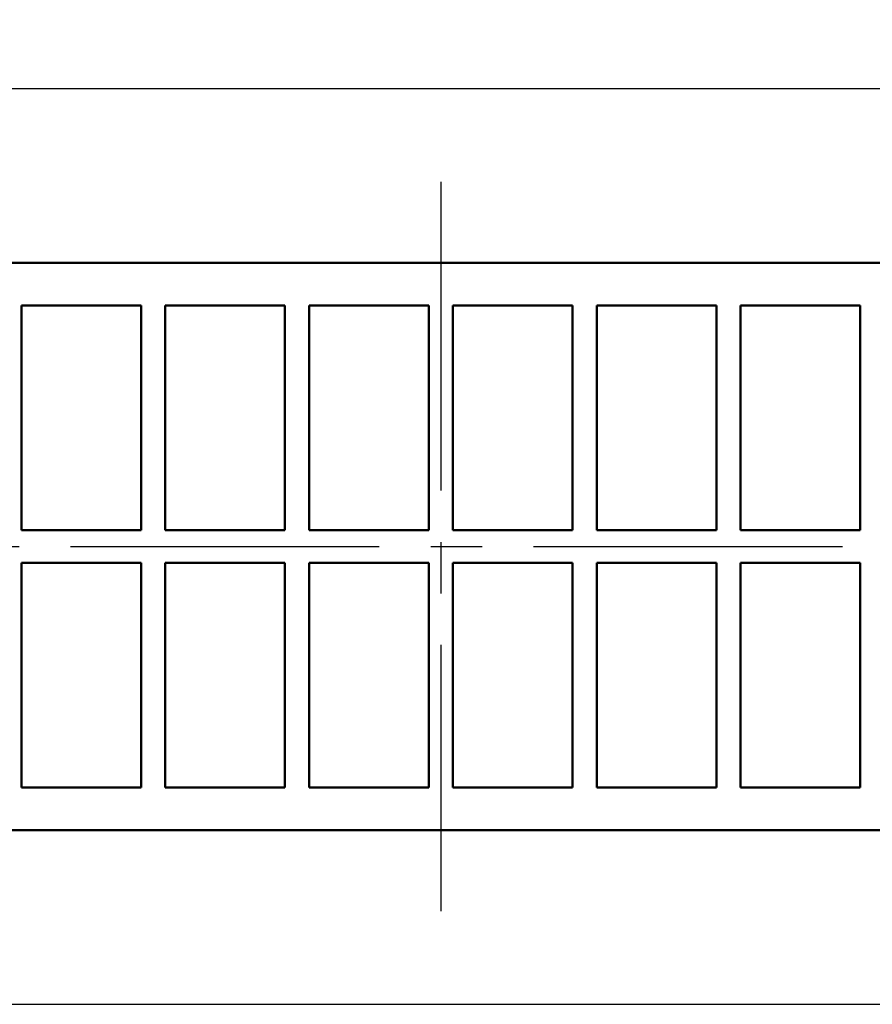
# Model space of a CAD drawing. Units: millimetres. Extents: x -174 to 1072, y 0 to 420.
# Drawn here: x 850 to 871, y 107 to 132 of the extents above; entities that cross this region are included whole.
import ezdxf
from ezdxf.lldxf.tags import DXFTag

# ---------------------------------------------------------------- set-up
doc = ezdxf.new("R2010")
doc.units = ezdxf.units.MM
doc.linetypes.add('осевая2', pattern=[28.575, 19.05, -3.175, 3.175, -3.175])
doc.layers.add('axis', color=1, linetype='осевая2')
doc.layers.add('main', color=5, linetype='Continuous', lineweight=50)
doc.layers.add('РАЗМЕРЫ', color=7, linetype='Continuous', lineweight=25)
doc.styles.add('GOST', font='GOST.shx', dxfattribs={"width": 0.8, "oblique": 15})
tags = doc.linetypes.add('New Line1', pattern=[0.8, 0.5, -0.3]).pattern_tags.tags
tags[6:7] = [DXFTag(74, 4), DXFTag(75, 0), DXFTag(340, '0'), DXFTag(46, 1.0), DXFTag(50, 0.0), DXFTag(44, 0.0), DXFTag(45, 0.0)]
tags[4:5] = [DXFTag(74, 4), DXFTag(75, 0), DXFTag(340, '0'), DXFTag(46, 1.0), DXFTag(50, 0.0), DXFTag(44, 0.0), DXFTag(45, 0.0)]
doc.dimstyles.new('GOST', dxfattribs={"dimscale": 0, "dimtxt": 3.5, "dimasz": 4, "dimexe": 1.25, "dimexo": 0, "dimgap": 1, "dimtad": 1, "dimrnd": 0.5, "dimtxsty": 'GOST', "dimcen": 1, "dimclrd": 256, "dimclre": 256, "dimadec": 0, "dimazin": 2, "dimtfac": 1, "dimtdec": 4, "dimtmove": 0, "dimatfit": 1, "dimfxl": 1, "dimtolj": 1, "dimtzin": 0, "dimlwd": -1, "dimarcsym": 0})
doc.dimstyles.new('ISO-25', dxfattribs={"dimtxt": 3.5, "dimasz": 4, "dimexe": 1.25, "dimexo": 0.625, "dimgap": 1, "dimtad": 1, "dimdec": 1, "dimrnd": 0.5, "dimtxsty": 'GOST', "dimcen": 2.5, "dimadec": 0, "dimazin": 2, "dimtfac": 1, "dimtdec": 1, "dimtmove": 0, "dimatfit": 1, "dimfxl": 1, "dimlwd": 20, "dimarcsym": 0})

# ---------------------------------------------------------------- blocks, each defined once
blk = doc.blocks.new('*D83')
at = {"layer": 'Defpoints', "color": 0}
for p in [(905.434, 178.982), (822.584, 154.982), (905.434, 109.582)]:
    blk.add_point(p, dxfattribs=at)
at = {"layer": 'РАЗМЕРЫ', "color": 0, "lineweight": -2}
for p, q in [((822.584, 155.607), (822.584, 180.232)), ((905.434, 110.207), (905.434, 180.232))]:
    blk.add_line(p, q, dxfattribs=at)
at = {"layer": 'РАЗМЕРЫ', "color": 0, "lineweight": 20}
blk.add_line((826.584, 178.982), (901.434, 178.982), dxfattribs=at)
at = {"layer": 'РАЗМЕРЫ', "color": 0}
for points in [[(826.584, 179.649), (826.584, 178.315), (822.584, 178.982)], [(901.434, 178.315), (901.434, 179.649), (905.434, 178.982)]]:
    blk.add_solid(points, dxfattribs=at)
at = {"layer": 'РАЗМЕРЫ', "color": 0, "ltscale": 0.4, "insert": (864.009, 181.732), "char_height": 3.5, "attachment_point": 5, "style": 'GOST'}
blk.add_mtext('83', dxfattribs=at)
blk = doc.blocks.new('*D88')
at = {"layer": 'Defpoints', "color": 0}
for p in [(888.684, 171.982), (832.484, 124.582), (888.684, 124.582)]:
    blk.add_point(p, dxfattribs=at)
at = {"layer": 'РАЗМЕРЫ', "lineweight": -2}
for p, q in [((832.484, 124.582), (832.484, 173.232)), ((888.684, 124.582), (888.684, 173.232))]:
    blk.add_line(p, q, dxfattribs=at)
at = {"layer": 'РАЗМЕРЫ'}
blk.add_line((836.484, 171.982), (884.684, 171.982), dxfattribs=at)
for points in [[(836.484, 172.649), (836.484, 171.315), (832.484, 171.982)], [(884.684, 171.315), (884.684, 172.649), (888.684, 171.982)]]:
    blk.add_solid(points, dxfattribs=at)
at = {"layer": 'РАЗМЕРЫ', "color": 0, "ltscale": 0.4, "insert": (860.584, 174.995), "char_height": 3.5, "attachment_point": 5, "style": 'GOST'}
blk.add_mtext('\\A1;56,2', dxfattribs=at)

msp = doc.modelspace()

# ---------------------------------------------------------------- linework, layer by layer
at = {"layer": 'axis', "ltscale": 0.4}
for p, q in [((860.584, 127.632), (860.584, 109.632)), ((828.584, 118.632), (892.584, 118.632))]:
    msp.add_line(p, q, dxfattribs=at)
at = {"layer": 'main', "linetype": 'New Line1', "lineweight": 25, "ltscale": 5}
for p, q in [((894.884, 129.932), (826.284, 129.932)), ((826.284, 107.332), (894.884, 107.332))]:
    msp.add_line(p, q, dxfattribs=at)
at = {"layer": 'main'}
for p, q in [((890.584, 125.632), (830.584, 125.632)), ((830.584, 111.632), (890.584, 111.632))]:
    msp.add_line(p, q, dxfattribs=at)
at = {"layer": 'main', "ltscale": 0.4}
for p, q in [((850.234, 119.032), (850.234, 124.582)), ((850.234, 124.582), (853.184, 124.582)), ((853.184, 124.582), (853.184, 119.032)), ((853.784, 119.032), (853.784, 124.582)), ((853.784, 124.582), (856.734, 124.582)), ((856.734, 124.582), (856.734, 119.032)), ((860.284, 124.582), (857.334, 124.582)), ((857.334, 124.582), (857.334, 119.032)), ((860.284, 119.032), (860.284, 124.582)), ((863.834, 124.582), (860.884, 124.582)), ((860.884, 124.582), (860.884, 119.032)), ((863.834, 119.032), (863.834, 124.582)), ((867.384, 124.582), (864.434, 124.582)), ((864.434, 124.582), (864.434, 119.032)), ((867.384, 119.032), (867.384, 124.582)), ((870.934, 124.582), (867.984, 124.582)), ((867.984, 124.582), (867.984, 119.032)), ((870.934, 119.032), (870.934, 124.582)), ((853.184, 119.032), (850.234, 119.032)), ((856.734, 119.032), (853.784, 119.032)), ((857.334, 119.032), (860.284, 119.032)), ((860.884, 119.032), (863.834, 119.032)), ((864.434, 119.032), (867.384, 119.032)), ((867.984, 119.032), (870.934, 119.032)), ((850.234, 118.232), (850.234, 112.682)), ((853.184, 118.232), (850.234, 118.232)), ((853.184, 112.682), (853.184, 118.232)), ((853.784, 118.232), (853.784, 112.682)), ((856.734, 118.232), (853.784, 118.232)), ((856.734, 112.682), (856.734, 118.232)), ((857.334, 112.682), (857.334, 118.232)), ((857.334, 118.232), (860.284, 118.232)), ((860.284, 118.232), (860.284, 112.682)), ((860.884, 112.682), (860.884, 118.232)), ((860.884, 118.232), (863.834, 118.232)), ((863.834, 118.232), (863.834, 112.682)), ((864.434, 112.682), (864.434, 118.232)), ((864.434, 118.232), (867.384, 118.232)), ((867.384, 118.232), (867.384, 112.682)), ((867.984, 112.682), (867.984, 118.232)), ((867.984, 118.232), (870.934, 118.232)), ((870.934, 118.232), (870.934, 112.682)), ((850.234, 112.682), (853.184, 112.682)), ((853.784, 112.682), (856.734, 112.682)), ((860.284, 112.682), (857.334, 112.682)), ((863.834, 112.682), (860.884, 112.682)), ((867.384, 112.682), (864.434, 112.682)), ((870.934, 112.682), (867.984, 112.682))]:
    msp.add_line(p, q, dxfattribs=at)

# ---------------------------------------------------------------- dimensions: what is measured, and where the dimension line sits
at = {"layer": 'РАЗМЕРЫ'}
for base, p1, p2, dimstyle, override, picture, middle in [((905.433642, 178.981972), (822.583644, 154.981972), (905.433642, 109.581974), 'ISO-25', {"dimtxt": 3.5, "dimlfac": 1, "dimtxsty": 'GOST', "dimsah": 1, "dimtolj": 0}, '*D83', (864.008643, 181.731972)), ((888.684, 171.982), (832.484, 124.582), (888.684, 124.582), 'GOST', {"dimscale": 1, "dimtxt": 3.5, "dimlfac": 1, "dimrnd": 0, "dimtxsty": 'GOST', "dimsah": 1, "dimtolj": 1}, '*D88', (860.584, 174.995))]:
    dim = msp.add_linear_dim(base=base, p1=p1, p2=p2, dimstyle=dimstyle, override=override, dxfattribs=at)
    dim.commit()
    dim.dimension.update_dxf_attribs({"geometry": picture, "text_midpoint": middle})

doc.saveas('drawing.dxf')
